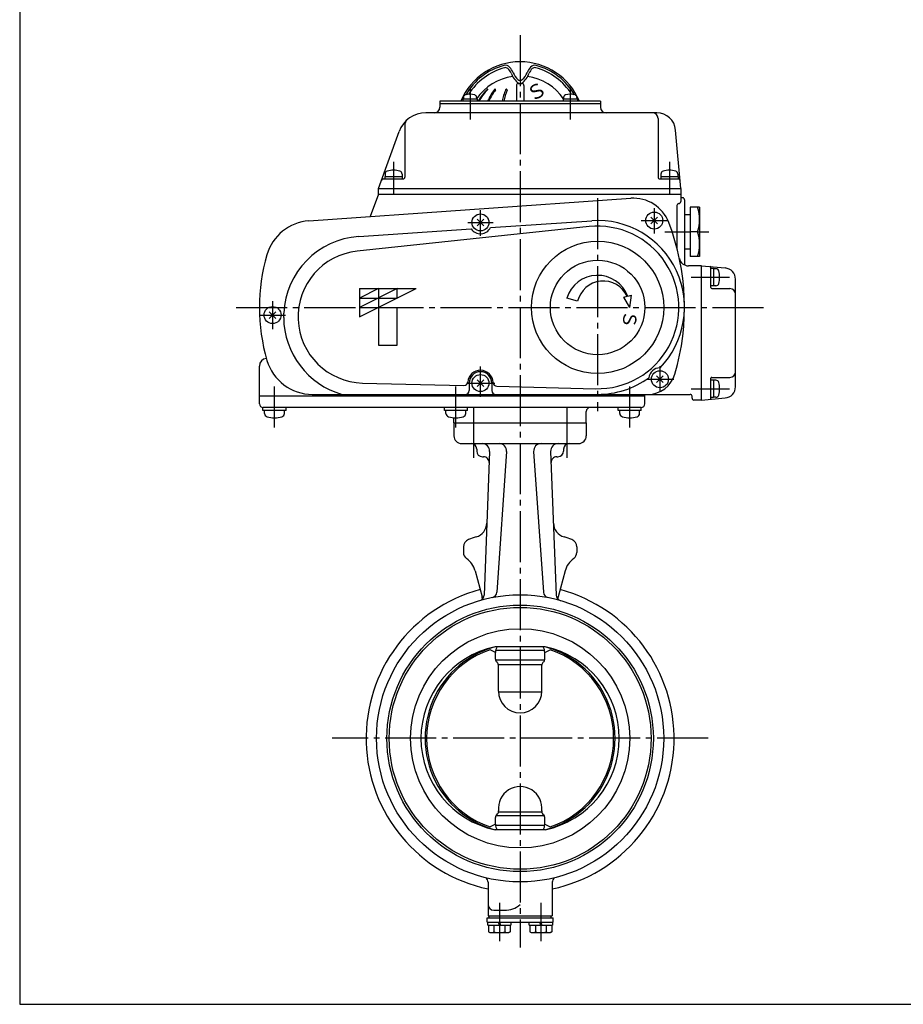
# Model space of a CAD drawing. Extents: x -180 to 200, y -138 to 132.
# Drawn here: x -180 to -24, y -138 to 35 of the extents above; entities that cross this region are included whole.
import ezdxf

# ---------------------------------------------------------------- set-up
doc = ezdxf.new("R2010")
doc.units = 0
doc.header["$MEASUREMENT"] = 0
doc.linetypes.add('CENTER', pattern=[12, 9, -1, 1, -1])
for name, color, linetype in [('1', 7, 'CONTINUOUS'), ('2', 7, 'CONTINUOUS'), ('20', 7, 'CONTINUOUS')]:
    doc.layers.add(name, color=color, linetype=linetype)
doc.styles.get("Standard").update_dxf_attribs({"font": 'simplex.shx', "bigfont": 'BIGFONT.shx'})

msp = doc.modelspace()

# ---------------------------------------------------------------- linework, layer by layer
at = {"layer": '1', "color": 2, "linetype": 'CENTER'}
for p, q in [((-91.71559, 32.46723), (-91.71559, -128.48555)), ((-99.96559, -33.13196), (-99.96559, -42.81435)), ((-83.46559, -33.13196), (-83.46559, -42.81435)), ((-58.53534, -91.58555), (-124.89584, -91.58555)), ((-95.37028, -120.61889), (-95.37028, -127.37177)), ((-88.06089, -120.61889), (-88.06089, -127.37177))]:
    msp.add_line(p, q, dxfattribs=at)
at = {"layer": '1'}
for p, q in [((-103.38225, -35.91889), (-103.38225, -38.25222)), ((-80.04892, -35.91889), (-80.04892, -38.25222)), ((-102.04892, -39.58555), (-81.38225, -39.58555)), ((-99.38225, -40.58555), (-99.38225, -40.91889)), ((-97.10211, -40.97007), (-98.07673, -66.34018)), ((-94.09866, -41.0119), (-95.83367, -65.82365)), ((-89.33251, -41.0119), (-87.59751, -65.82365)), ((-86.32906, -40.97007), (-85.35444, -66.34018)), ((-84.04892, -40.58555), (-84.04892, -40.91889)), ((-98.38225, -41.91889), (-98.17771, -41.91889)), ((-85.25346, -41.91889), (-85.04892, -41.91889)), ((-101.71559, -57.78079), (-101.71559, -58.78298)), ((-81.71559, -57.78079), (-81.71559, -58.78298)), ((-99.65129, -62.06399), (-98.43633, -66.59828)), ((-83.77988, -62.06399), (-84.99484, -66.59828)), ((-96.04892, -76.4308), (-97.00241, -75.95533)), ((-87.31879, -75.46889), (-96.11238, -75.46889)), ((-87.41164, -76.08918), (-96.01953, -76.08918)), ((-87.38225, -76.4308), (-86.42876, -75.95533)), ((-96.04892, -77.64274), (-96.04892, -76.4308)), ((-87.39662, -77.78042), (-96.03455, -77.78042)), ((-95.85366, -78.11415), (-95.74418, -78.22362)), ((-87.57752, -78.11415), (-87.68699, -78.22362)), ((-87.38225, -77.64274), (-87.38225, -76.4308)), ((-87.87478, -78.59547), (-95.55639, -78.59547)), ((-95.54892, -83.25222), (-95.54892, -78.69503)), ((-87.88225, -83.25222), (-87.88225, -78.69503)), ((-87.88605, -83.42283), (-95.54512, -83.42283)), ((-96.04892, -106.74031), (-96.04892, -105.52836)), ((-87.44756, -105.24058), (-95.98361, -105.24058)), ((-95.85366, -105.05696), (-95.7133, -104.9166)), ((-87.89224, -104.61081), (-95.53893, -104.61081)), ((-87.57752, -105.05696), (-87.71787, -104.9166)), ((-87.38225, -106.74031), (-87.38225, -105.52836)), ((-96.04892, -106.74031), (-97.00241, -107.21578)), ((-87.39261, -106.94358), (-96.03856, -106.94358)), ((-87.38225, -106.74031), (-86.42876, -107.21578)), ((-87.31879, -107.70222), (-96.11238, -107.70222)), ((-97.38225, -116.98192), (-97.38225, -122.91889)), ((-86.04892, -116.98192), (-86.04892, -122.91889)), ((-97.53812, -123.25222), (-85.89305, -123.25222)), ((-97.53812, -124.01889), (-97.53812, -123.25222)), ((-97.38225, -122.91889), (-86.04892, -122.91889)), ((-97.20479, -123.25222), (-97.20479, -122.91889)), ((-96.38225, -121.91889), (-94.48446, -121.91889)), ((-86.22639, -123.25222), (-86.22639, -122.91889)), ((-85.89305, -124.01889), (-85.89305, -123.25222)), ((-97.53812, -124.01889), (-85.89305, -124.01889)), ((-97.40362, -124.51889), (-97.40362, -124.01889)), ((-97.40362, -124.51889), (-93.33695, -124.51889)), ((-97.28695, -124.51889), (-97.28695, -125.68864)), ((-96.32862, -124.51889), (-96.32862, -125.68864)), ((-95.37028, -124.51889), (-95.53695, -124.01889)), ((-95.37028, -124.01889), (-95.20362, -124.51889)), ((-94.41195, -124.51889), (-94.41195, -125.68864)), ((-93.45362, -124.51889), (-93.45362, -125.68864)), ((-93.33695, -124.01889), (-93.33695, -124.51889)), ((-90.09422, -124.51889), (-90.09422, -124.01889)), ((-90.09422, -124.51889), (-86.02756, -124.51889)), ((-89.97756, -124.51889), (-89.97756, -125.68864)), ((-89.01922, -124.51889), (-89.01922, -125.68864)), ((-88.06089, -124.51889), (-88.22756, -124.01889)), ((-88.06089, -124.01889), (-87.89422, -124.51889)), ((-87.10256, -124.51889), (-87.10256, -125.68864)), ((-86.14422, -124.51889), (-86.14422, -125.68864)), ((-86.02756, -124.01889), (-86.02756, -124.51889)), ((-97.28695, -125.68864), (-97.00362, -125.85222)), ((-97.00362, -125.85222), (-93.73695, -125.85222)), ((-93.45362, -125.68864), (-93.73695, -125.85222)), ((-89.97756, -125.68864), (-89.69422, -125.85222)), ((-89.69422, -125.85222), (-86.42756, -125.85222)), ((-86.14422, -125.68864), (-86.42756, -125.85222))]:
    msp.add_line(p, q, dxfattribs=at)
for radius in [25.33333, 23.5, 23.1, 19.33333]:
    msp.add_circle((-91.71559, -91.58555), radius, dxfattribs=at)
for centre, radius, start, end in [((-102.04892, -38.25222), 1.33333, 180, 270), ((-100.38225, -40.58555), 1, 0, 90), ((-98.43446, -40.91889), 1.33333, 357.8, 90), ((-95.42874, -40.91889), 1.33333, 356, 90), ((-88.00243, -40.91889), 1.33333, 90, 184), ((-84.99671, -40.91889), 1.33333, 90, 182.2), ((-83.04892, -40.58555), 1, 90, 180), ((-81.38225, -38.25222), 1.33333, 270, 0), ((-98.38225, -40.91889), 1, 180, 270), ((-85.04892, -40.91889), 1, 270, 0), ((-98.17771, -42.91889), 1, 357.8, 90), ((-85.25346, -42.91889), 1, 90, 182.2), ((-100.25294, -53.52209), 2.66667, 286.9206, 357.8), ((-83.17823, -53.52209), 2.66667, 182.2, 253.0794), ((-100.38225, -57.78079), 1.33333, 110.00519, 180), ((-91.71559, -81.58555), 26.66667, 106.9206, 110.00519), ((-91.71559, -81.58555), 26.66667, 69.99481, 73.0794), ((-83.04892, -57.78079), 1.33333, 0, 69.99481), ((-100.38225, -58.78298), 1.33333, 180, 234.028087), ((-83.04892, -58.78298), 1.33333, 305.971913, 0), ((-103.51499, -63.09927), 4, 15, 54.028087), ((-79.91618, -63.09927), 4, 125.971913, 165), ((-91.71559, -91.58555), 27.16667, 105.051793, 257.960326), ((-96.83123, -65.75389), 1, 281.201788, 356), ((-86.59994, -65.75389), 1, 184, 258.798212), ((-91.71559, -91.58555), 27.16667, 282.039674, 74.948207), ((-99.07599, -66.30179), 1, 286.230906, 357.8), ((-103.26596, -67.89238), 5, 10.422438, 15), ((-84.35518, -66.30179), 1, 182.2, 253.769094), ((-80.16521, -67.89238), 5, 165, 169.577562), ((-92.7524, -91.58555), 16.46318, 101.77625, 258.22375), ((-91.71559, -91.58555), 16.50013, 108.687793, 251.312207), ((-91.71559, -91.94222), 17.05, 104.944094, 125.704754), ((-94.04892, -76.4308), 2, 151.252225, 180), ((-89.38225, -76.4308), 2, 0, 28.747775), ((-91.71559, -91.94222), 17.05, 54.295246, 75.055906), ((-90.67877, -91.58555), 16.46318, 281.77625, 78.22375), ((-91.71559, -91.58555), 16.50013, 288.687793, 71.312207), ((-91.71559, -91.58555), 16.76167, 126.416296, 233.583704), ((-95.38225, -77.64274), 0.66667, 180, 225), ((-88.04892, -77.64274), 0.66667, 315, 0), ((-91.71559, -91.58555), 16.76167, 306.416296, 53.583704), ((-96.21559, -78.69503), 0.66667, 0, 45), ((-87.21559, -78.69503), 0.66667, 135, 180), ((-91.71559, -83.25222), 3.83333, 180.000003, 0), ((-91.71559, -103.91889), 3.83333, 353.283478, 186.716519), ((-91.71559, -91.22889), 17.05, 234.295246, 255.055906), ((-95.38225, -105.52836), 0.66667, 135, 180), ((-96.1847, -104.44519), 0.66667, 315, 6.716525), ((-87.24647, -104.44519), 0.66667, 173.283475, 225), ((-88.04892, -105.52836), 0.66667, 0, 45), ((-91.71559, -91.22889), 17.05, 284.944094, 305.704754), ((-94.04892, -106.74031), 2, 180, 208.747775), ((-89.38225, -106.74031), 2, 331.252225, 0), ((-98.38225, -116.98192), 1, 0, 53.153487), ((-85.04892, -116.98192), 1, 126.846513, 180), ((-96.38225, -120.91889), 1, 180, 270), ((-94.48446, -117.58555), 4.33333, 270, 309.715137), ((-96.80778, -125.07265), 0.78041, 232.121121, 307.878879), ((-95.37028, -122.97806), 2.875, 250.528777, 289.471219), ((-93.93278, -125.07265), 0.78041, 232.121121, 307.878879), ((-89.49839, -125.07265), 0.78041, 232.121121, 307.878879), ((-88.06089, -122.97806), 2.875, 250.528777, 289.471219), ((-86.62339, -125.07265), 0.78041, 232.121121, 307.878879)]:
    msp.add_arc(centre, radius, start, end, dxfattribs=at)
at = {"layer": '2', "color": 2, "linetype": 'CENTER'}
for p, q in [((-100.55442, 23.05293), (-100.55442, 17.57945)), ((-82.87675, 23.19621), (-82.87675, 17.57945)), ((-114.04892, 10.1236), (-114.04892, 4.48492)), ((-65.38225, 10.1236), (-65.38225, 4.48492)), ((-78.04892, 3.71445), (-78.04892, -33.85222)), ((-68.04892, 1.93854), (-68.04892, -2.55789)), ((-98.71559, -2.94122), (-98.71559, 1.60395)), ((-100.94827, -0.58555), (-96.4819, -0.58555)), ((-70.34072, -0.25222), (-65.76661, -0.25222)), ((-66.15895, -2.25222), (-61.71559, -2.25222)), ((-60.44892, -2.25222), (-58.41113, -2.25222)), ((-61.52328, -10.25222), (-54.80305, -10.25222)), ((-141.78639, -15.58555), (-48.37872, -15.58555)), ((-135.38225, -14.47233), (-135.38225, -19.40819)), ((-137.76186, -16.91889), (-133.08296, -16.91889)), ((-98.71559, -31.35084), (-98.71559, -26.01502)), ((-67.04892, -25.95712), (-67.04892, -30.35143)), ((-135.04892, -36.78555), (-135.04892, -29.51889)), ((-103.04892, -36.78555), (-103.04892, -29.51889)), ((-101.15129, -28.91889), (-96.17737, -28.91889)), ((-72.38225, -36.78555), (-72.38225, -29.51889)), ((-69.37911, -28.25222), (-64.58324, -28.25222)), ((-61.52328, -29.91889), (-54.80305, -29.91889))]:
    msp.add_line(p, q, dxfattribs=at)
at = {"layer": '2'}
for p, q in [((-92.38225, 23.58111), (-92.38225, 20.81445)), ((-92.04892, 23.91445), (-91.92733, 23.91445)), ((-91.50376, 23.91448), (-91.38225, 23.91445)), ((-91.04892, 23.58111), (-91.04892, 20.81445)), ((-99.28775, 21.14778), (-101.82109, 21.14778)), ((-101.82109, 21.14778), (-101.82109, 20.81445)), ((-101.72109, 21.47412), (-101.72109, 21.14778)), ((-99.38775, 21.47412), (-99.38775, 21.14778)), ((-99.28775, 21.14778), (-99.28775, 20.81445)), ((-81.61008, 21.14778), (-84.14342, 21.14778)), ((-84.14342, 21.14778), (-84.14342, 20.81445)), ((-84.04342, 21.47412), (-84.04342, 21.14778)), ((-81.71008, 21.47412), (-81.71008, 21.14778)), ((-81.61008, 21.14778), (-81.61008, 20.81445)), ((-105.88225, 20.81445), (-105.88225, 19.74778)), ((-77.54892, 20.81445), (-105.88225, 20.81445)), ((-105.88225, 20.41445), (-77.54892, 20.41445)), ((-77.54892, 20.81445), (-77.54892, 19.74778)), ((-67.60321, 18.74778), (-108.36161, 18.74778)), ((-67.38225, 17.74778), (-67.38225, 7.41445)), ((-112.04892, 16.71061), (-112.04892, 7.41445)), ((-63.38225, 5.41445), (-64.28256, 15.70496)), ((-116.71559, 5.41445), (-113.06007, 15.45788)), ((-115.87557, 7.08111), (-112.38225, 7.08111)), ((-115.58225, 7.51445), (-115.58225, 7.08111)), ((-115.58225, 7.51445), (-112.51559, 7.51445)), ((-115.54892, 7.94361), (-115.54892, 7.51445)), ((-112.54892, 7.94361), (-112.54892, 7.51445)), ((-112.51559, 7.51445), (-112.51559, 7.08111)), ((-67.04892, 7.08111), (-63.83351, 7.08111)), ((-66.91559, 7.51445), (-66.91559, 7.08111)), ((-66.91559, 7.51445), (-63.84892, 7.51445)), ((-66.88225, 7.94361), (-66.88225, 7.51445)), ((-63.88225, 7.94361), (-63.88225, 7.51445)), ((-63.84892, 7.51445), (-63.84892, 7.08111)), ((-116.71559, 4.41445), (-116.71559, 5.41445)), ((-116.71559, 5.41445), (-63.38225, 5.41445)), ((-63.38225, 5.41445), (-63.38225, 3.08111)), ((-128.97376, -0.3076), (-72.1932, 3.66288)), ((-116.71559, 4.41445), (-118.15902, 0.44864)), ((-116.71559, 4.41445), (-63.38225, 4.41445)), ((-63.04892, 3.74778), (-63.38225, 3.74778)), ((-64.04892, 2.41445), (-64.04892, -5.1293)), ((-62.71559, 3.41445), (-62.71559, -8.08784)), ((-61.71559, 2.08111), (-61.71559, -6.58555)), ((-60.04892, 2.08111), (-61.71559, 2.08111)), ((-60.04892, 2.08111), (-60.04892, -6.58555)), ((-98.12633, 0.0037), (-99.30484, -1.17481)), ((-99.30484, 0.0037), (-98.12633, -1.17481)), ((-67.45966, 0.33703), (-68.63818, -0.84148)), ((-68.63818, 0.33703), (-67.45966, -0.84148)), ((-61.71559, 0.74778), (-62.71559, 0.74778)), ((-79.55448, -1.33151), (-120.44104, -5.65009)), ((-120.17609, -3.07025), (-100.3572, -1.72797)), ((-96.93493, -1.49619), (-79.08503, -0.28727)), ((-60.44892, -2.25222), (-61.71559, -2.25222)), ((-62.71559, -5.25222), (-61.71559, -5.25222)), ((-60.04892, -6.58555), (-61.71559, -6.58555)), ((-59.71559, -8.25222), (-61.99384, -8.25222)), ((-59.71559, -31.91889), (-59.71559, -8.25222)), ((-59.71559, -8.25222), (-55.54127, -8.61743)), ((-58.04892, -12.08555), (-58.04892, -8.55076)), ((-57.61559, -8.71889), (-58.04892, -8.71889)), ((-57.61559, -8.71889), (-57.61559, -11.78555)), ((-57.18642, -8.75222), (-57.61559, -8.75222)), ((-57.61559, -11.78555), (-58.04892, -11.78555)), ((-57.18642, -11.75222), (-57.61559, -11.75222)), ((-53.71559, -29.56129), (-53.71559, -10.60981)), ((-120.04892, -12.25222), (-120.04892, -17.25222)), ((-120.04892, -17.25222), (-110.04892, -12.25222)), ((-113.38225, -12.25222), (-120.04892, -15.58555)), ((-116.71559, -12.25222), (-120.04892, -13.91889)), ((-120.04892, -12.25222), (-110.04892, -12.25222)), ((-116.71559, -12.25222), (-116.71559, -22.25222)), ((-113.38225, -13.91889), (-113.38225, -12.25222)), ((-73.42479, -13.77983), (-72.8177, -13.61716)), ((-72.38225, -15.58555), (-73.42479, -13.77983)), ((-72.74261, -13.59704), (-72.07775, -13.41889)), ((-72.38225, -15.58555), (-72.07775, -13.41889)), ((-57.88225, -12.25222), (-54.71559, -12.25222)), ((-120.04892, -13.91889), (-113.38225, -13.91889)), ((-120.04892, -15.58555), (-113.38225, -15.58555)), ((-113.38225, -22.25222), (-113.38225, -15.58555)), ((-81.58839, -14.50343), (-83.46798, -13.92878)), ((-134.793, -16.35101), (-135.97151, -17.52952)), ((-135.97151, -16.35101), (-134.793, -17.52952)), ((-116.71559, -22.25222), (-113.38225, -22.25222)), ((-137.71559, -31.25222), (-137.71559, -25.91889)), ((-66.45966, -27.66297), (-67.63818, -28.84148)), ((-67.63818, -27.66297), (-66.45966, -28.84148)), ((-119.49913, -28.91544), (-101.63335, -29.34977)), ((-100.71559, -28.91889), (-100.71559, -30.25222)), ((-98.12633, -28.32963), (-99.30484, -29.50814)), ((-99.30484, -28.32963), (-98.12633, -29.50814)), ((-96.71559, -28.91889), (-96.71559, -30.25222)), ((-95.82221, -29.49104), (-78.39727, -29.91465)), ((-58.04892, -31.62035), (-58.04892, -28.08555)), ((-57.61559, -28.38555), (-58.04892, -28.38555)), ((-57.88225, -27.91889), (-54.71559, -27.91889)), ((-57.61559, -28.38555), (-57.61559, -31.45222)), ((-57.18642, -28.41889), (-57.61559, -28.41889)), ((-137.71559, -32.58555), (-137.71559, -31.25222)), ((-69.71559, -31.25222), (-137.71559, -31.25222)), ((-128.38225, -30.91889), (-61.71559, -30.91889)), ((-69.71559, -32.58555), (-69.71559, -30.91889)), ((-61.38225, -31.58555), (-61.38225, -31.25222)), ((-59.71559, -31.91889), (-61.04892, -31.91889)), ((-59.71559, -31.91889), (-55.54127, -31.55368)), ((-57.61559, -31.45222), (-58.04892, -31.45222)), ((-57.18642, -31.41889), (-57.61559, -31.41889)), ((-137.08225, -33.75222), (-137.08225, -33.25222)), ((-133.01559, -33.75222), (-137.08225, -33.75222)), ((-70.38225, -33.25222), (-137.04892, -33.25222)), ((-136.79892, -34.26123), (-136.79892, -33.75222)), ((-133.29892, -34.26123), (-133.29892, -33.75222)), ((-133.01559, -33.75222), (-133.01559, -33.25222)), ((-105.08225, -33.75222), (-105.08225, -33.25222)), ((-101.01559, -33.75222), (-105.08225, -33.75222)), ((-104.79892, -34.26123), (-104.79892, -33.75222)), ((-101.29892, -34.26123), (-101.29892, -33.75222)), ((-101.01559, -33.75222), (-101.01559, -33.25222)), ((-80.04892, -35.91889), (-80.04892, -33.91889)), ((-74.41559, -33.75222), (-74.41559, -33.25222)), ((-70.34892, -33.75222), (-74.41559, -33.75222)), ((-74.13225, -34.26123), (-74.13225, -33.75222)), ((-70.63225, -34.26123), (-70.63225, -33.75222)), ((-70.34892, -33.75222), (-70.34892, -33.25222)), ((-103.38225, -35.91889), (-103.38225, -35.0403)), ((-103.38225, -35.91889), (-80.04892, -35.91889))]:
    msp.add_line(p, q, dxfattribs=at)
for centre, radius in [((-98.71559, -0.58555), 1.5), ((-68.04892, -0.25222), 1.5), ((-78.04892, -15.58555), 11.66667), ((-78.04892, -15.58555), 8.33333), ((-135.38225, -16.91889), 1.5), ((-98.71559, -28.91889), 1.5), ((-67.04892, -28.25222), 1.5)]:
    msp.add_circle(centre, radius, dxfattribs=at)
for centre, radius, start, end in [((-91.71559, 16.41445), 11.33333, 22.844739, 157.155261), ((-91.71559, 16.41445), 11.05416, 104.962752, 150.128593), ((-91.55729, 16.14027), 10.94979, 105.470231, 147.621493), ((-94.31148, 26.12771), 1, 42.388379, 104.962752), ((-94.30018, 26.05082), 0.66667, 48.747449, 105.470231), ((-95.17936, 25.04841), 2, 20.135943, 48.747449), ((-96.03486, 24.55468), 3.33333, 22.238154, 42.388379), ((-87.39631, 24.55468), 3.33333, 137.611621, 157.761846), ((-88.25182, 25.04841), 2, 131.252551, 159.864057), ((-89.11969, 26.12771), 1, 75.037248, 137.611621), ((-89.13099, 26.05082), 0.66667, 74.529769, 131.252551), ((-91.87388, 16.14027), 10.94979, 32.378507, 74.529769), ((-91.71559, 16.41445), 11.05416, 29.871407, 75.037248), ((-91.71559, 15.91445), 9.33333, 98.115746, 145.287318), ((-89.54609, 27.1139), 4, 200.135943, 231.694293), ((-89.86407, 27.07773), 3.33333, 202.238154, 227.992896), ((-91.71559, 25.02193), 0.56667, 227.992896, 312.007104), ((-93.88509, 27.1139), 4, 308.305707, 339.864057), ((-93.5671, 27.07773), 3.33333, 312.007104, 337.761846), ((-91.71559, 15.91445), 9.33333, 34.712682, 81.884254), ((-90.9517, 16.1584), 9.39925, 134.156238, 150.306296), ((-90.82414, 16.1584), 9.39925, 134.711482, 150.306296), ((-97.46828, 22.86979), 0.04465, 314.711482, 134.156238), ((-88.14131, 16.74736), 10.15765, 142.882669, 156.39704), ((-87.90561, 16.74736), 10.15765, 143.677597, 156.39704), ((-96.1657, 22.81998), 0.09447, 323.677597, 142.882669), ((-80.22341, 17.33632), 15.09164, 158.681079, 166.675437), ((-79.91545, 17.33632), 15.09164, 159.10214, 166.675437), ((-94.14853, 22.7708), 0.14365, 339.10214, 158.681079), ((-92.04892, 23.58111), 0.33333, 90, 180), ((-91.71559, 24.3674), 0.5, 231.694293, 308.305707), ((-91.38225, 23.58111), 0.33333, 0, 90), ((-101.28775, 21.47412), 0.43333, 106.60155, 180), ((-100.55442, 19.01445), 3, 73.39845, 106.60155), ((-99.82109, 21.47412), 0.43333, 0, 73.39845), ((-83.61008, 21.47412), 0.43333, 106.60155, 180), ((-82.87675, 19.01445), 3, 73.39845, 106.60155), ((-82.14342, 21.47412), 0.43333, 0, 73.39845), ((-106.88225, 19.74778), 1, 270, 0), ((-76.54892, 19.74778), 1, 180, 270), ((-108.36161, 13.74778), 5, 90, 160), ((-111.04892, 16.71061), 1, 132.208221, 180), ((-68.38225, 17.74778), 1, 0, 90), ((-67.60321, 15.41445), 3.33333, 5, 90), ((-115.87557, 6.74778), 0.33333, 90, 160), ((-115.01559, 7.94361), 0.53333, 106.191352, 180), ((-114.04892, 4.61445), 4, 73.808648, 106.191352), ((-113.08225, 7.94361), 0.53333, 0, 73.808648), ((-112.38225, 7.41445), 0.33333, 270, 0), ((-67.04892, 7.41445), 0.33333, 180, 270), ((-66.34892, 7.94361), 0.53333, 106.191352, 180), ((-65.38225, 4.61445), 4, 73.808648, 106.191352), ((-64.41559, 7.94361), 0.53333, 0, 73.808648), ((-63.83351, 6.74778), 0.33333, 5, 90), ((-71.72816, -2.98754), 6.66667, 21.096707, 94), ((-63.04892, 3.41445), 0.33333, 0, 90), ((-63.71559, 2.41445), 0.33333, 90, 180), ((-63.71559, 3.08111), 0.33333, 270, 0), ((-66.11697, -0.08555), 6.06806, 339.080182, 20.919818), ((-128.39246, -8.62063), 8.33333, 94, 163.823523), ((-98.71559, -0.58555), 2, 214.83458, 332.914557), ((-78.04892, -15.58555), 14.33333, 268.607377, 96.029425), ((-78.04892, -15.58555), 15.33333, 315.920494, 93.874568), ((-104.38225, -15.58555), 41.66667, 343.631251, 21.096707), ((-119.21559, -17.25222), 14.21446, 93.874568, 177.23575), ((-66.11697, -4.41889), 6.06806, 339.080182, 20.919818), ((-104.38225, -15.58555), 33.33333, 163.823523, 196.260205), ((-119.21559, -17.25222), 11.66667, 96.029425, 268.607377), ((-61.99384, -6.58555), 1.66667, 191.98715, 270), ((-58.21559, -8.55076), 0.16667, 0, 85), ((-55.71559, -10.60981), 2, 0, 85), ((-78.04892, -15.58555), 5.66667, 20.543278, 163), ((-57.18642, -9.28555), 0.53333, 16.191352, 90), ((-60.51559, -10.25222), 4, 343.808648, 16.191352), ((-77.04892, -15.58555), 4.66667, 24.948231, 166.591995), ((-57.88225, -12.08555), 0.16667, 180, 270), ((-57.18642, -11.21889), 0.53333, 270, 343.808648), ((-54.71559, -13.25222), 1, 0, 90), ((-135.38225, -16.91889), 2, 347.4955, 10.142123), ((-119.21559, -17.25222), 14.21446, 180.401872, 254.041765), ((-136.38225, -25.91889), 1.33333, 94.060176, 180), ((-128.38225, -22.58555), 8.33333, 196.260205, 270), ((-98.71559, -28.91889), 2.24444, 1.856603, 175.358151), ((-98.71559, -28.91889), 2, 0, 180), ((-69.20177, -25.91889), 5, 270, 343.631251), ((-67.04892, -28.25222), 2, 89.567814, 172.375659), ((-54.71559, -26.91889), 1, 270, 0), ((-101.61715, -28.6833), 0.66667, 268.607377, 355.358151), ((-95.806, -28.82457), 0.66667, 181.856603, 268.607377), ((-78.04892, -15.58555), 15.33333, 270, 306.022978), ((-57.88225, -28.08555), 0.16667, 90, 180), ((-57.18642, -28.95222), 0.53333, 16.191352, 90), ((-60.51559, -29.91889), 4, 343.808648, 16.191352), ((-101.38225, -30.25222), 0.66667, 270, 0), ((-96.04892, -30.25222), 0.66667, 180, 270), ((-61.71559, -31.25222), 0.33333, 0, 90), ((-57.18642, -30.88555), 0.53333, 270, 343.808648), ((-55.71559, -29.56129), 2, 275, 0), ((-137.04892, -32.58555), 0.66667, 180, 270), ((-70.38225, -32.58555), 0.66667, 270, 0), ((-61.04892, -31.58555), 0.33333, 180, 270), ((-58.21559, -31.62035), 0.16667, 275, 0), ((-136.16559, -34.26123), 0.63333, 180, 253.927141), ((-133.93225, -34.26123), 0.63333, 286.072859, 0), ((-104.16559, -34.26123), 0.63333, 180, 253.927141), ((-101.93225, -34.26123), 0.63333, 286.072859, 0), ((-79.38225, -33.91889), 0.66667, 90, 180), ((-73.49892, -34.26123), 0.63333, 180, 253.927141), ((-71.26559, -34.26123), 0.63333, 286.072859, 0), ((-135.04892, -30.38555), 4.66667, 253.927141, 286.072859), ((-103.04892, -30.38555), 4.66667, 253.927141, 286.072859), ((-72.38225, -30.38555), 4.66667, 253.927141, 286.072859)]:
    msp.add_arc(centre, radius, start, end, dxfattribs=at)
at = {"layer": '20', "color": 3}
for p, q in [((-180, 132), (-180, -138.5)), ((-180, -138.5), (200, -138.5))]:
    msp.add_line(p, q, dxfattribs=at)

# ---------------------------------------------------------------- texts
at = {"layer": '2'}
for height, rotation, p in [(2.53333, 31.641, (-89.63394, 20.55025)), (2.33333, 265, (-73.40001, -15.99228))]:
    msp.add_text('Ｓ', height=height, rotation=rotation, dxfattribs=at).set_placement(p)

doc.saveas('drawing.dxf')
